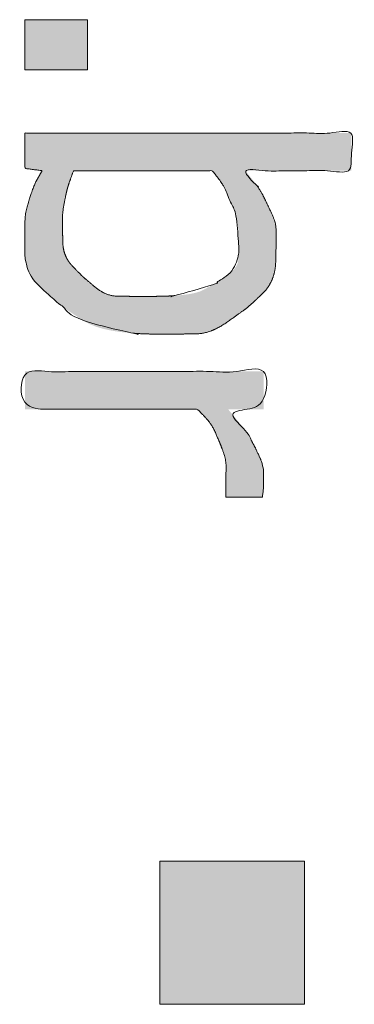
# Model space of a CAD drawing. Units: metres. Extents: x 284808 to 287187, y 1676663 to 1677811.
# Drawn here: x 286848 to 286849, y 1676797 to 1676800 of the extents above; entities that cross this region are included whole.
import ezdxf

# ---------------------------------------------------------------- set-up
doc = ezdxf.new("R2010")
doc.units = ezdxf.units.M
doc.header["$LTSCALE"] = 2.54
doc.layers.add('0_Hachura', color=7, linetype='Continuous', lineweight=5)

# ---------------------------------------------------------------- blocks, each defined once
blk = doc.blocks.new('Grupo-30-1')
at = {"layer": '0_Hachura', "linetype": 'Continuous', "lineweight": 0}
h = blk.add_hatch(color=7, dxfattribs=at)
h.paths.add_polyline_path([(45.7572, 1113.50403), (45.7572, 1113.50424), (45.7572, 1113.50585), (45.7572, 1113.50738), (45.7572, 1113.5088), (45.7572, 1113.51014), (45.7572, 1113.51137), (45.7572, 1113.51251), (45.7572, 1113.51355), (45.7572, 1113.5145), (45.75719, 1113.51545), (45.75719, 1113.51649), (45.75718, 1113.51763), (45.75716, 1113.51886), (45.75714, 1113.52019), (45.75712, 1113.52161), (45.75709, 1113.52312), (45.75705, 1113.52473), (45.75693, 1113.52641), (45.75664, 1113.52813), (45.75618, 1113.52989), (45.75554, 1113.53169), (45.75473, 1113.53354), (45.75376, 1113.53543), (45.75261, 1113.53736), (45.75129, 1113.53933), (45.74995, 1113.54122), (45.74877, 1113.5429), (45.74772, 1113.54436), (45.74682, 1113.54563), (45.74607, 1113.54668), (45.74546, 1113.54752), (45.745, 1113.54815), (45.74468, 1113.54858), (45.74435, 1113.54897), (45.74387, 1113.54953), (45.74324, 1113.55024), (45.74245, 1113.5511), (45.74151, 1113.55212), (45.74041, 1113.5533), (45.73916, 1113.55463), (45.73775, 1113.55612), (45.7362, 1113.55759), (45.73453, 1113.55888), (45.73274, 1113.55997), (45.73082, 1113.56088), (45.72878, 1113.5616), (45.72662, 1113.56212), (45.72433, 1113.56246), (45.72192, 1113.56261), (45.71957, 1113.56266), (45.71748, 1113.56271), (45.71565, 1113.56274), (45.71408, 1113.56277), (45.71276, 1113.56279), (45.7117, 1113.56281), (45.71089, 1113.56281), (45.71035, 1113.56281), (45.70991, 1113.5628), (45.70945, 1113.56279), (45.70896, 1113.56278), (45.70844, 1113.56277), (45.70789, 1113.56276), (45.70731, 1113.56275), (45.7067, 1113.56274), (45.70607, 1113.56273), (45.70539, 1113.56269), (45.70464, 1113.56258), (45.70384, 1113.56241), (45.70299, 1113.56217), (45.70207, 1113.56187), (45.70109, 1113.56151), (45.70005, 1113.56108), (45.69895, 1113.5606), (45.69783, 1113.56007), (45.69672, 1113.55955), (45.69562, 1113.55903), (45.69453, 1113.55852), (45.69346, 1113.558), (45.69239, 1113.55748), (45.69133, 1113.55697), (45.69028, 1113.55645), (45.68919, 1113.55587), (45.68799, 1113.55516), (45.68668, 1113.55431), (45.68527, 1113.55333), (45.68376, 1113.55222), (45.68214, 1113.55098), (45.68041, 1113.5496), (45.67858, 1113.54809), (45.67836, 1113.5479), (45.67836, 1113.54866), (45.67836, 1113.55488), (45.67836, 1113.5611), (45.67836, 1113.56731), (45.67836, 1113.57353), (45.67836, 1113.57975), (45.67836, 1113.58597), (45.67836, 1113.59219), (45.67836, 1113.59841), (45.67836, 1113.59916), (45.67809, 1113.59916), (45.67589, 1113.59916), (45.67368, 1113.59916), (45.67147, 1113.59916), (45.66926, 1113.59916), (45.66706, 1113.59916), (45.66485, 1113.59916), (45.66264, 1113.59916), (45.66043, 1113.59916), (45.66017, 1113.59916), (45.66017, 1113.59684), (45.66017, 1113.57772), (45.66017, 1113.55859), (45.66017, 1113.53946), (45.66017, 1113.52033), (45.66017, 1113.5012), (45.66017, 1113.48207), (45.66017, 1113.46294), (45.66017, 1113.44382), (45.66017, 1113.4415), (45.66042, 1113.4415), (45.66249, 1113.4415), (45.66456, 1113.4415), (45.66663, 1113.4415), (45.6687, 1113.4415), (45.67076, 1113.4415), (45.67283, 1113.4415), (45.6749, 1113.4415), (45.67697, 1113.4415), (45.67722, 1113.4415), (45.67724, 1113.44162), (45.67738, 1113.44263), (45.67752, 1113.44364), (45.67765, 1113.44465), (45.67779, 1113.44567), (45.67793, 1113.44668), (45.67807, 1113.44769), (45.67821, 1113.4487), (45.67834, 1113.44971), (45.67836, 1113.44983), (45.67841, 1113.44981), (45.6788, 1113.44958), (45.67916, 1113.44938), (45.67951, 1113.44918), (45.67983, 1113.449), (45.68013, 1113.44882), (45.68041, 1113.44867), (45.68066, 1113.44852), (45.68089, 1113.44839), (45.68112, 1113.44826), (45.68138, 1113.44811), (45.68165, 1113.44796), (45.68194, 1113.44779), (45.68226, 1113.44761), (45.68259, 1113.44743), (45.68295, 1113.44723), (45.68333, 1113.44701), (45.68375, 1113.44679), (45.68423, 1113.44656), (45.68477, 1113.44631), (45.68537, 1113.44606), (45.68604, 1113.44579), (45.68676, 1113.44552), (45.68755, 1113.44523), (45.6884, 1113.44493), (45.68923, 1113.44465), (45.68997, 1113.44439), (45.69061, 1113.44417), (45.69116, 1113.44398), (45.69162, 1113.44383), (45.69198, 1113.44371), (45.69225, 1113.44362), (45.69242, 1113.44356), (45.69259, 1113.44351), (45.69285, 1113.44343), (45.69321, 1113.44333), (45.69365, 1113.44321), (45.69418, 1113.44306), (45.6948, 1113.44289), (45.69551, 1113.44269), (45.69631, 1113.44247), (45.69716, 1113.44226), (45.69805, 1113.44207), (45.69895, 1113.44191), (45.69989, 1113.44178), (45.70084, 1113.44167), (45.70182, 1113.44159), (45.70283, 1113.44155), (45.70386, 1113.44152), (45.70488, 1113.44152), (45.70586, 1113.44151), (45.70678, 1113.44151), (45.70766, 1113.4415), (45.70849, 1113.4415), (45.70927, 1113.4415), (45.71, 1113.4415), (45.71068, 1113.4415), (45.71135, 1113.4415), (45.71202, 1113.4415), (45.71269, 1113.4415), (45.71338, 1113.4415), (45.71406, 1113.4415), (45.71476, 1113.4415), (45.71546, 1113.4415), (45.71617, 1113.4415), (45.71684, 1113.4415), (45.71745, 1113.4415), (45.718, 1113.4415), (45.71848, 1113.4415), (45.71889, 1113.44151), (45.71924, 1113.44152), (45.71952, 1113.44152), (45.71974, 1113.44153), (45.71999, 1113.44156), (45.72035, 1113.44161), (45.72084, 1113.4417), (45.72144, 1113.44182), (45.72217, 1113.44197), (45.72301, 1113.44215), (45.72398, 1113.44237), (45.72507, 1113.44261), (45.72623, 1113.44295), (45.72742, 1113.44344), (45.72865, 1113.44409), (45.7299, 1113.4449), (45.73118, 1113.44586), (45.73249, 1113.44698), (45.73384, 1113.44826), (45.73521, 1113.44969), (45.73654, 1113.45113), (45.73773, 1113.45244), (45.73879, 1113.45361), (45.73973, 1113.45464), (45.74053, 1113.45554), (45.7412, 1113.4563), (45.74175, 1113.45692), (45.74216, 1113.45741), (45.7425, 1113.45782), (45.74283, 1113.45822), (45.74315, 1113.45861), (45.74345, 1113.45899), (45.74374, 1113.45935), (45.74402, 1113.4597), (45.74428, 1113.46004), (45.74454, 1113.46037), (45.74486, 1113.46081), (45.74532, 1113.46148), (45.74593, 1113.4624), (45.74669, 1113.46355), (45.74759, 1113.46495), (45.74864, 1113.46658), (45.74983, 1113.46844), (45.75117, 1113.47055), (45.7525, 1113.47301), (45.75367, 1113.47593), (45.75467, 1113.47931), (45.75551, 1113.48316), (45.75618, 1113.48748), (45.75668, 1113.49226), (45.75702, 1113.4975), (45.7572, 1113.50321)])
h.paths.add_polyline_path([(45.739, 1113.50286), (45.739, 1113.50159), (45.739, 1113.5004), (45.739, 1113.49927), (45.739, 1113.49823), (45.739, 1113.49725), (45.739, 1113.49635), (45.739, 1113.49552), (45.739, 1113.49476), (45.739, 1113.494), (45.739, 1113.49315), (45.73899, 1113.49221), (45.73899, 1113.49119), (45.73898, 1113.49008), (45.73896, 1113.48889), (45.73895, 1113.48761), (45.73893, 1113.48625), (45.73885, 1113.48485), (45.73862, 1113.48346), (45.73827, 1113.48208), (45.73777, 1113.48071), (45.73714, 1113.47935), (45.73637, 1113.478), (45.73547, 1113.47666), (45.73443, 1113.47533), (45.73338, 1113.47408), (45.73245, 1113.47298), (45.73164, 1113.47202), (45.73095, 1113.4712), (45.73038, 1113.47052), (45.72993, 1113.46999), (45.7296, 1113.4696), (45.72938, 1113.46936), (45.72917, 1113.46913), (45.72882, 1113.46878), (45.72836, 1113.46832), (45.72777, 1113.46774), (45.72706, 1113.46705), (45.72622, 1113.46625), (45.72525, 1113.46532), (45.72417, 1113.46429), (45.72298, 1113.46326), (45.72172, 1113.46236), (45.72039, 1113.4616), (45.71898, 1113.46097), (45.7175, 1113.46048), (45.71594, 1113.46012), (45.71431, 1113.45989), (45.71261, 1113.4598), (45.71096, 1113.45977), (45.7095, 1113.45975), (45.70822, 1113.45973), (45.70713, 1113.45972), (45.70622, 1113.4597), (45.7055, 1113.4597), (45.70497, 1113.45969), (45.70461, 1113.45969), (45.70436, 1113.45969), (45.7041, 1113.45969), (45.70385, 1113.45969), (45.7036, 1113.45969), (45.70335, 1113.45969), (45.70311, 1113.45969), (45.70287, 1113.45969), (45.70263, 1113.45969), (45.70241, 1113.45969), (45.70221, 1113.45969), (45.70203, 1113.45969), (45.70187, 1113.45969), (45.70174, 1113.45969), (45.70163, 1113.45969), (45.70154, 1113.45969), (45.70147, 1113.45969), (45.70139, 1113.45969), (45.70127, 1113.4597), (45.70109, 1113.4597), (45.70086, 1113.45971), (45.70058, 1113.45972), (45.70024, 1113.45973), (45.69986, 1113.45974), (45.69943, 1113.45975), (45.69896, 1113.45978), (45.69846, 1113.45981), (45.69793, 1113.45987), (45.69736, 1113.45993), (45.69677, 1113.46002), (45.69615, 1113.46011), (45.6955, 1113.46023), (45.69482, 1113.46035), (45.69417, 1113.46048), (45.6936, 1113.46059), (45.6931, 1113.46069), (45.69268, 1113.46077), (45.69235, 1113.46084), (45.69209, 1113.46089), (45.69191, 1113.46092), (45.69182, 1113.46094), (45.69171, 1113.46096), (45.69153, 1113.461), (45.69126, 1113.46106), (45.6909, 1113.46113), (45.69046, 1113.46123), (45.68994, 1113.46134), (45.68933, 1113.46147), (45.68863, 1113.46162), (45.68783, 1113.46181), (45.68689, 1113.46206), (45.68583, 1113.46238), (45.68463, 1113.46276), (45.68331, 1113.4632), (45.68185, 1113.46371), (45.68026, 1113.46429), (45.67855, 1113.46493), (45.67836, 1113.465), (45.67836, 1113.46579), (45.67836, 1113.47397), (45.67836, 1113.48214), (45.67836, 1113.49032), (45.67836, 1113.49849), (45.67836, 1113.50666), (45.67836, 1113.51484), (45.67836, 1113.52301), (45.67836, 1113.53119), (45.67836, 1113.53198), (45.6784, 1113.53202), (45.6788, 1113.53233), (45.67917, 1113.53262), (45.67952, 1113.5329), (45.67985, 1113.53316), (45.68016, 1113.5334), (45.68045, 1113.53362), (45.68071, 1113.53383), (45.68095, 1113.53402), (45.68117, 1113.53419), (45.68137, 1113.53434), (45.68155, 1113.53448), (45.6817, 1113.5346), (45.68184, 1113.53471), (45.68195, 1113.5348), (45.68204, 1113.53487), (45.68211, 1113.53492), (45.6822, 1113.53499), (45.68234, 1113.53509), (45.68253, 1113.53522), (45.68278, 1113.5354), (45.68308, 1113.53561), (45.68343, 1113.53586), (45.68384, 1113.53614), (45.68429, 1113.53646), (45.68481, 1113.5368), (45.68538, 1113.53715), (45.68602, 1113.53751), (45.68672, 1113.53788), (45.68748, 1113.53825), (45.6883, 1113.53864), (45.68919, 1113.53904), (45.69013, 1113.53944), (45.69105, 1113.53982), (45.69186, 1113.54016), (45.69256, 1113.54045), (45.69315, 1113.5407), (45.69363, 1113.5409), (45.69399, 1113.54105), (45.69425, 1113.54116), (45.69439, 1113.54122), (45.69454, 1113.54128), (45.69481, 1113.54138), (45.69519, 1113.54153), (45.69569, 1113.54172), (45.69631, 1113.54196), (45.69704, 1113.54224), (45.69789, 1113.54257), (45.69886, 1113.54294), (45.69991, 1113.54331), (45.701, 1113.54364), (45.70214, 1113.54391), (45.70333, 1113.54414), (45.70455, 1113.54432), (45.70583, 1113.54445), (45.70715, 1113.54453), (45.70851, 1113.54456), (45.70984, 1113.54457), (45.71107, 1113.54458), (45.71218, 1113.54459), (45.71319, 1113.54459), (45.71409, 1113.5446), (45.71489, 1113.5446), (45.71558, 1113.5446), (45.71616, 1113.5446), (45.7167, 1113.54459), (45.71728, 1113.54459), (45.7179, 1113.54458), (45.71856, 1113.54456), (45.71925, 1113.54455), (45.71999, 1113.54453), (45.72076, 1113.54451), (45.72156, 1113.54449), (45.72239, 1113.54439), (45.72321, 1113.54417), (45.72404, 1113.5438), (45.72486, 1113.5433), (45.72567, 1113.54267), (45.72649, 1113.54189), (45.72731, 1113.54099), (45.72812, 1113.53994), (45.72889, 1113.53889), (45.72957, 1113.53795), (45.73018, 1113.53712), (45.73069, 1113.5364), (45.73113, 1113.53579), (45.73148, 1113.53529), (45.73175, 1113.53491), (45.73193, 1113.53464), (45.73206, 1113.53443), (45.73219, 1113.53423), (45.7323, 1113.53406), (45.7324, 1113.53389), (45.7325, 1113.53375), (45.73258, 1113.53362), (45.73265, 1113.5335), (45.73271, 1113.5334), (45.73281, 1113.53323), (45.73299, 1113.5329), (45.73327, 1113.53241), (45.73363, 1113.53176), (45.73407, 1113.53095), (45.7346, 1113.52999), (45.73522, 1113.52887), (45.73593, 1113.52759), (45.73664, 1113.52602), (45.73725, 1113.52404), (45.73777, 1113.52164), (45.7382, 1113.51884), (45.73854, 1113.51562), (45.73879, 1113.51198), (45.73894, 1113.50794), (45.739, 1113.50348), (45.739, 1113.50299)])
for points in [[(46.01165, 1113.57641), (46.0807, 1113.57641), (46.0807, 1113.50665), (46.01165, 1113.50665), (46.01165, 1113.57641), (46.01165, 1113.57641)], [(45.83591, 1113.53852), (45.83589, 1113.53852), (45.83573, 1113.53852), (45.83555, 1113.53852), (45.83534, 1113.53852), (45.83512, 1113.53852), (45.83487, 1113.53852), (45.8346, 1113.53852), (45.83431, 1113.53852), (45.834, 1113.53852), (45.83367, 1113.53852), (45.83329, 1113.53852), (45.83289, 1113.53852), (45.83245, 1113.53852), (45.83198, 1113.53852), (45.83148, 1113.53852), (45.83094, 1113.53852), (45.83037, 1113.53852), (45.8298, 1113.53852), (45.82928, 1113.53852), (45.82881, 1113.53852), (45.82838, 1113.53852), (45.828, 1113.53852), (45.82767, 1113.53852), (45.82738, 1113.53852), (45.82713, 1113.53852), (45.82686, 1113.53852), (45.82649, 1113.53853), (45.82601, 1113.53854), (45.82544, 1113.53855), (45.82476, 1113.53857), (45.82399, 1113.53859), (45.82311, 1113.53861), (45.82214, 1113.53864), (45.82111, 1113.53864), (45.82008, 1113.53859), (45.81904, 1113.53848), (45.818, 1113.53832), (45.81695, 1113.53811), (45.8159, 1113.53785), (45.81485, 1113.53753), (45.81379, 1113.53716), (45.81279, 1113.53678), (45.8119, 1113.53645), (45.81113, 1113.53615), (45.81047, 1113.5359), (45.80993, 1113.5357), (45.8095, 1113.53553), (45.80919, 1113.53541), (45.809, 1113.53533), (45.80881, 1113.53525), (45.80853, 1113.53513), (45.80816, 1113.53496), (45.80769, 1113.53476), (45.80713, 1113.53451), (45.80647, 1113.53422), (45.80572, 1113.53389), (45.80488, 1113.53351), (45.80401, 1113.53312), (45.80319, 1113.53272), (45.80243, 1113.53232), (45.80172, 1113.53192), (45.80106, 1113.53152), (45.80045, 1113.53112), (45.7999, 1113.53071), (45.79939, 1113.53031), (45.79894, 1113.52993), (45.79854, 1113.52959), (45.7982, 1113.52929), (45.79791, 1113.52904), (45.79767, 1113.52884), (45.79748, 1113.52867), (45.79735, 1113.52856), (45.79726, 1113.52848), (45.7972, 1113.52842), (45.79711, 1113.52834), (45.797, 1113.52823), (45.79687, 1113.5281), (45.79672, 1113.52795), (45.79654, 1113.52778), (45.79634, 1113.52759), (45.79612, 1113.52738), (45.79588, 1113.52714), (45.79561, 1113.52688), (45.79532, 1113.5266), (45.79501, 1113.52629), (45.79467, 1113.52596), (45.7943, 1113.52561), (45.79391, 1113.52523), (45.7935, 1113.52483), (45.79346, 1113.52478), (45.79346, 1113.52374), (45.79346, 1113.51359), (45.79346, 1113.50344), (45.79346, 1113.49329), (45.79346, 1113.48314), (45.79346, 1113.47299), (45.79346, 1113.46284), (45.79346, 1113.45269), (45.79346, 1113.44254), (45.79346, 1113.4415), (45.79323, 1113.4415), (45.79101, 1113.4415), (45.78879, 1113.4415), (45.78658, 1113.4415), (45.78436, 1113.4415), (45.78214, 1113.4415), (45.77993, 1113.4415), (45.77771, 1113.4415), (45.77549, 1113.4415), (45.77526, 1113.4415), (45.77526, 1113.44294), (45.77526, 1113.45698), (45.77526, 1113.47102), (45.77526, 1113.48506), (45.77526, 1113.49911), (45.77526, 1113.51315), (45.77526, 1113.52719), (45.77526, 1113.54123), (45.77526, 1113.55527), (45.77526, 1113.55671), (45.77549, 1113.55671), (45.77771, 1113.55671), (45.77993, 1113.55671), (45.78214, 1113.55671), (45.78436, 1113.55671), (45.78658, 1113.55671), (45.78879, 1113.55671), (45.79101, 1113.55671), (45.79323, 1113.55671), (45.79346, 1113.55671), (45.79346, 1113.5565), (45.79346, 1113.55441), (45.79346, 1113.55232), (45.79346, 1113.55023), (45.79346, 1113.54814), (45.79346, 1113.54605), (45.79346, 1113.54396), (45.79346, 1113.54187), (45.79346, 1113.53978), (45.79346, 1113.53956), (45.79373, 1113.5398), (45.796, 1113.54173), (45.7981, 1113.54348), (45.80003, 1113.54504), (45.80179, 1113.54642), (45.80338, 1113.54761), (45.80481, 1113.54862), (45.80607, 1113.54944), (45.80716, 1113.55008), (45.80811, 1113.5506), (45.80895, 1113.55105), (45.80967, 1113.55145), (45.81029, 1113.55178), (45.81079, 1113.55205), (45.81118, 1113.55226), (45.81146, 1113.55241), (45.81163, 1113.5525), (45.8118, 1113.55258), (45.81207, 1113.55271), (45.81244, 1113.55289), (45.81291, 1113.55311), (45.81349, 1113.55339), (45.81416, 1113.55371), (45.81494, 1113.55408), (45.81583, 1113.55451), (45.81674, 1113.55493), (45.81759, 1113.5553), (45.81839, 1113.55562), (45.81914, 1113.55589), (45.81983, 1113.55612), (45.82047, 1113.55629), (45.82106, 1113.55642), (45.82159, 1113.5565), (45.82207, 1113.55654), (45.82249, 1113.55659), (45.82285, 1113.55662), (45.82316, 1113.55665), (45.82341, 1113.55668), (45.8236, 1113.55669), (45.82374, 1113.5567), (45.82382, 1113.55671), (45.82389, 1113.55671), (45.82398, 1113.55671), (45.8241, 1113.55671), (45.82424, 1113.55671), (45.82441, 1113.55671), (45.82461, 1113.55671), (45.82483, 1113.55671), (45.82507, 1113.55671), (45.82533, 1113.55671), (45.82558, 1113.55671), (45.82583, 1113.55671), (45.82608, 1113.55671), (45.82632, 1113.55671), (45.82656, 1113.55671), (45.82679, 1113.55671), (45.82703, 1113.55671), (45.82727, 1113.55671), (45.82753, 1113.55671), (45.82781, 1113.55671), (45.82811, 1113.55671), (45.82843, 1113.55671), (45.82877, 1113.55671), (45.82914, 1113.55671), (45.82952, 1113.55671), (45.8299, 1113.5567), (45.83025, 1113.5567), (45.83058, 1113.55669), (45.83087, 1113.55669), (45.83114, 1113.55668), (45.83138, 1113.55666), (45.83159, 1113.55665), (45.83177, 1113.55664), (45.83194, 1113.55662), (45.83212, 1113.55661), (45.83229, 1113.55659), (45.83246, 1113.55658), (45.83263, 1113.55656), (45.83281, 1113.55654), (45.83298, 1113.55653), (45.83316, 1113.55651), (45.83334, 1113.55649), (45.83351, 1113.55647), (45.83369, 1113.55646), (45.83386, 1113.55643), (45.83404, 1113.55641), (45.83421, 1113.55639), (45.83438, 1113.55637), (45.83456, 1113.55634), (45.83473, 1113.55632), (45.8349, 1113.5563), (45.83507, 1113.55627), (45.83524, 1113.55625), (45.8354, 1113.55622), (45.83557, 1113.5562), (45.83573, 1113.55617), (45.83589, 1113.55615), (45.83591, 1113.55615), (45.83591, 1113.55593), (45.83591, 1113.55378), (45.83591, 1113.55163), (45.83591, 1113.54948), (45.83591, 1113.54733), (45.83591, 1113.54519), (45.83591, 1113.54304), (45.83591, 1113.54089), (45.83591, 1113.53874)], [(45.62973, 1113.4415), (45.60547, 1113.4415), (45.60547, 1113.47182), (45.62973, 1113.47182)]]:
    blk.add_hatch(color=7, dxfattribs=at).paths.add_polyline_path(points)
at = {"color": 7, "linetype": 'Continuous', "lineweight": 9, "flags": 128}
blk.add_lwpolyline([(46.01165, 1113.57641), (46.0807, 1113.57641), (46.0807, 1113.50665), (46.01165, 1113.50665), (46.01165, 1113.57641), (46.01165, 1113.57641)], dxfattribs=at)
blk.add_lwpolyline([(45.62973, 1113.4415), (45.60547, 1113.4415), (45.60547, 1113.47182), (45.62973, 1113.47182)], close=True, dxfattribs=at)
at = {"color": 7, "linetype": 'Continuous', "lineweight": 9}
for points, knots in [([(45.7572, 1113.50403), (45.7572, 1113.50413), (45.7572, 1113.50424), (45.75719, 1113.5109), (45.7572, 1113.5145), (45.7572, 1113.5181), (45.75705, 1113.52473), (45.75691, 1113.53136), (45.75129, 1113.53933), (45.74567, 1113.5473), (45.74468, 1113.54858), (45.74369, 1113.54985), (45.73775, 1113.55612), (45.73181, 1113.56239), (45.72192, 1113.56261), (45.71202, 1113.56283), (45.71035, 1113.56281), (45.70867, 1113.56278), (45.70607, 1113.56273), (45.70346, 1113.56268), (45.69895, 1113.5606), (45.69445, 1113.55851), (45.69028, 1113.55645), (45.68612, 1113.55439), (45.67858, 1113.54809), (45.67847, 1113.548), (45.67836, 1113.5479), (45.67836, 1113.54828), (45.67836, 1113.54866), (45.67836, 1113.57353), (45.67836, 1113.59841), (45.67836, 1113.59879), (45.67836, 1113.59916), (45.67823, 1113.59916), (45.67809, 1113.59916), (45.66926, 1113.59916), (45.66043, 1113.59916), (45.6603, 1113.59916), (45.66017, 1113.59916), (45.66017, 1113.598), (45.66017, 1113.59684), (45.66017, 1113.52033), (45.66017, 1113.44382), (45.66017, 1113.44266), (45.66017, 1113.4415), (45.66029, 1113.4415), (45.66042, 1113.4415), (45.6687, 1113.4415), (45.67697, 1113.4415), (45.6771, 1113.4415), (45.67722, 1113.4415), (45.67723, 1113.44156), (45.67724, 1113.44162), (45.67779, 1113.44567), (45.67834, 1113.44971), (45.67835, 1113.44977), (45.67836, 1113.44983), (45.67838, 1113.44982), (45.67841, 1113.44981), (45.68001, 1113.44889), (45.68089, 1113.44839), (45.68178, 1113.44788), (45.68333, 1113.44701), (45.68488, 1113.44615), (45.6884, 1113.44493), (45.69191, 1113.44372), (45.69242, 1113.44356), (45.69293, 1113.44339), (45.69631, 1113.44247), (45.69969, 1113.44155), (45.70386, 1113.44152), (45.70804, 1113.4415), (45.71068, 1113.4415), (45.71333, 1113.4415), (45.71617, 1113.4415), (45.719, 1113.44149), (45.71974, 1113.44153), (45.72048, 1113.44157), (45.72507, 1113.44261), (45.72966, 1113.44365), (45.73521, 1113.44969), (45.74077, 1113.45573), (45.74216, 1113.45741), (45.74355, 1113.45908), (45.74454, 1113.46037), (45.74552, 1113.46165), (45.75117, 1113.47055), (45.75683, 1113.47945), (45.7572, 1113.50321), (45.7572, 1113.50362), (45.7572, 1113.50403)], [0, 0, 0, 0.000569, 0.000569, 0.038016, 0.038016, 0.075462, 0.075462, 0.112908, 0.112908, 0.150354, 0.150354, 0.187801, 0.187801, 0.225247, 0.225247, 0.262693, 0.262693, 0.300139, 0.300139, 0.337586, 0.337586, 0.375032, 0.375032, 0.412478, 0.412478, 0.413032, 0.413032, 0.414469, 0.414469, 0.509298, 0.509298, 0.510735, 0.510735, 0.511245, 0.511245, 0.544901, 0.544901, 0.54541, 0.54541, 0.54983, 0.54983, 0.841504, 0.841504, 0.845924, 0.845924, 0.846402, 0.846402, 0.877955, 0.877955, 0.878433, 0.878433, 0.878668, 0.878668, 0.894236, 0.894236, 0.894472, 0.894472, 0.894579, 0.894579, 0.901599, 0.901599, 0.908619, 0.908619, 0.915639, 0.915639, 0.922659, 0.922659, 0.929679, 0.929679, 0.936699, 0.936699, 0.943719, 0.943719, 0.950738, 0.950738, 0.957758, 0.957758, 0.964778, 0.964778, 0.971798, 0.971798, 0.978818, 0.978818, 0.985838, 0.985838, 0.992858, 0.992858, 0.999878, 0.999878, 1, 1, 1]), ([(45.83591, 1113.53852), (45.8359, 1113.53852), (45.83589, 1113.53852), (45.83495, 1113.53852), (45.834, 1113.53852), (45.83219, 1113.53852), (45.83037, 1113.53852), (45.82802, 1113.53852), (45.82713, 1113.53852), (45.82624, 1113.53852), (45.82214, 1113.53864), (45.81803, 1113.53875), (45.81379, 1113.53716), (45.80955, 1113.53556), (45.809, 1113.53533), (45.80845, 1113.53509), (45.80488, 1113.53351), (45.80131, 1113.53193), (45.79939, 1113.53031), (45.79748, 1113.52869), (45.79726, 1113.52848), (45.79704, 1113.52828), (45.79612, 1113.52738), (45.7952, 1113.52648), (45.7935, 1113.52483), (45.79348, 1113.5248), (45.79346, 1113.52478), (45.79346, 1113.52426), (45.79346, 1113.52374), (45.79346, 1113.48314), (45.79346, 1113.44254), (45.79346, 1113.44202), (45.79346, 1113.4415), (45.79334, 1113.4415), (45.79323, 1113.4415), (45.78436, 1113.4415), (45.77549, 1113.4415), (45.77538, 1113.4415), (45.77526, 1113.4415), (45.77526, 1113.44222), (45.77526, 1113.44294), (45.77526, 1113.49911), (45.77526, 1113.55527), (45.77526, 1113.55599), (45.77526, 1113.55671), (45.77538, 1113.55671), (45.77549, 1113.55671), (45.78436, 1113.55671), (45.79323, 1113.55671), (45.79334, 1113.55671), (45.79346, 1113.55671), (45.79346, 1113.55661), (45.79346, 1113.5565), (45.79346, 1113.54814), (45.79346, 1113.53978), (45.79346, 1113.53967), (45.79346, 1113.53956), (45.79359, 1113.53968), (45.79373, 1113.5398), (45.80314, 1113.5479), (45.80716, 1113.55008), (45.81118, 1113.55227), (45.81163, 1113.5525), (45.81209, 1113.55272), (45.81583, 1113.55451), (45.81957, 1113.55629), (45.82159, 1113.5565), (45.82361, 1113.5567), (45.82382, 1113.55671), (45.82404, 1113.55672), (45.82507, 1113.55671), (45.82611, 1113.55671), (45.82703, 1113.55671), (45.82795, 1113.55671), (45.82952, 1113.55671), (45.8311, 1113.5567), (45.83177, 1113.55664), (45.83245, 1113.55658), (45.83316, 1113.55651), (45.83387, 1113.55644), (45.83456, 1113.55634), (45.83525, 1113.55625), (45.83589, 1113.55615), (45.8359, 1113.55615), (45.83591, 1113.55615), (45.83591, 1113.55604), (45.83591, 1113.55593), (45.83591, 1113.54733), (45.83591, 1113.53874), (45.83591, 1113.53863), (45.83591, 1113.53852)], [0, 0, 0, 0.000014, 0.000014, 0.002058, 0.002058, 0.005988, 0.005988, 0.011071, 0.011071, 0.016154, 0.016154, 0.021237, 0.021237, 0.02632, 0.02632, 0.031403, 0.031403, 0.036485, 0.036485, 0.041568, 0.041568, 0.046651, 0.046651, 0.051734, 0.051734, 0.0518, 0.0518, 0.052916, 0.052916, 0.140001, 0.140001, 0.141117, 0.141117, 0.141361, 0.141361, 0.160384, 0.160384, 0.160628, 0.160628, 0.162172, 0.162172, 0.282644, 0.282644, 0.284188, 0.284188, 0.284432, 0.284432, 0.303455, 0.303455, 0.303699, 0.303699, 0.303929, 0.303929, 0.321861, 0.321861, 0.322091, 0.322091, 0.322474, 0.322474, 0.349102, 0.349102, 0.37573, 0.37573, 0.402358, 0.402358, 0.428986, 0.428986, 0.455615, 0.455615, 0.482243, 0.482243, 0.508871, 0.508871, 0.535499, 0.535499, 0.562127, 0.562127, 0.588755, 0.588755, 0.615383, 0.615383, 0.642011, 0.642011, 0.642254, 0.642254, 0.646726, 0.646726, 0.995528, 0.995528, 1, 1, 1]), ([(45.739, 1113.50286), (45.739, 1113.49881), (45.739, 1113.49476), (45.739, 1113.49188), (45.73893, 1113.48625), (45.73886, 1113.48062), (45.73443, 1113.47533), (45.73, 1113.47005), (45.72938, 1113.46936), (45.72876, 1113.46867), (45.72417, 1113.46429), (45.71957, 1113.45991), (45.71261, 1113.4598), (45.70565, 1113.45969), (45.70461, 1113.45969), (45.70358, 1113.45969), (45.70263, 1113.45969), (45.70169, 1113.45969), (45.70147, 1113.45969), (45.70126, 1113.45969), (45.69943, 1113.45975), (45.6976, 1113.45981), (45.69482, 1113.46035), (45.69205, 1113.46089), (45.69182, 1113.46094), (45.69158, 1113.46099), (45.68863, 1113.46162), (45.68568, 1113.46224), (45.67855, 1113.46493), (45.67845, 1113.46496), (45.67836, 1113.465), (45.67836, 1113.46539), (45.67836, 1113.46579), (45.67836, 1113.49849), (45.67836, 1113.53119), (45.67836, 1113.53159), (45.67836, 1113.53198), (45.67838, 1113.532), (45.6784, 1113.53202), (45.67968, 1113.53302), (45.68095, 1113.53402), (45.68187, 1113.53474), (45.68211, 1113.53492), (45.68236, 1113.53511), (45.68429, 1113.53646), (45.68623, 1113.53781), (45.69013, 1113.53944), (45.69403, 1113.54107), (45.69439, 1113.54122), (45.69476, 1113.54136), (45.69886, 1113.54294), (45.70297, 1113.54452), (45.70851, 1113.54456), (45.71405, 1113.54461), (45.71616, 1113.5446), (45.71826, 1113.54459), (45.72156, 1113.54449), (45.72487, 1113.54439), (45.72812, 1113.53994), (45.73137, 1113.5355), (45.73193, 1113.53464), (45.73249, 1113.53377), (45.73271, 1113.5334), (45.73293, 1113.53303), (45.73593, 1113.52759), (45.73893, 1113.52214), (45.739, 1113.50348), (45.739, 1113.50323), (45.739, 1113.50299), (45.739, 1113.50292), (45.739, 1113.50286)], [0, 0, 0, 0.066801, 0.066801, 0.114363, 0.114363, 0.161925, 0.161925, 0.209488, 0.209488, 0.25705, 0.25705, 0.304612, 0.304612, 0.352175, 0.352175, 0.399737, 0.399737, 0.447299, 0.447299, 0.494861, 0.494861, 0.542424, 0.542424, 0.589986, 0.589986, 0.637548, 0.637548, 0.685111, 0.685111, 0.685728, 0.685728, 0.688216, 0.688216, 0.892269, 0.892269, 0.894758, 0.894758, 0.894923, 0.894923, 0.905032, 0.905032, 0.912328, 0.912328, 0.919624, 0.919624, 0.92692, 0.92692, 0.934216, 0.934216, 0.941512, 0.941512, 0.948808, 0.948808, 0.956103, 0.956103, 0.963399, 0.963399, 0.970695, 0.970695, 0.977991, 0.977991, 0.985287, 0.985287, 0.992583, 0.992583, 0.999879, 0.999879, 0.999974, 0.999974, 1, 1, 1])]:
    blk.add_open_spline(points, degree=2, knots=knots, dxfattribs=at)

msp = doc.modelspace()

# ---------------------------------------------------------------- block references
at = {"color": 7, "xscale": 5, "yscale": 5, "zscale": 5, "rotation": 270}
msp.add_blockref('Grupo-30-1', (281280.8328, 1677027.6356), dxfattribs=at)

doc.saveas('drawing.dxf')
